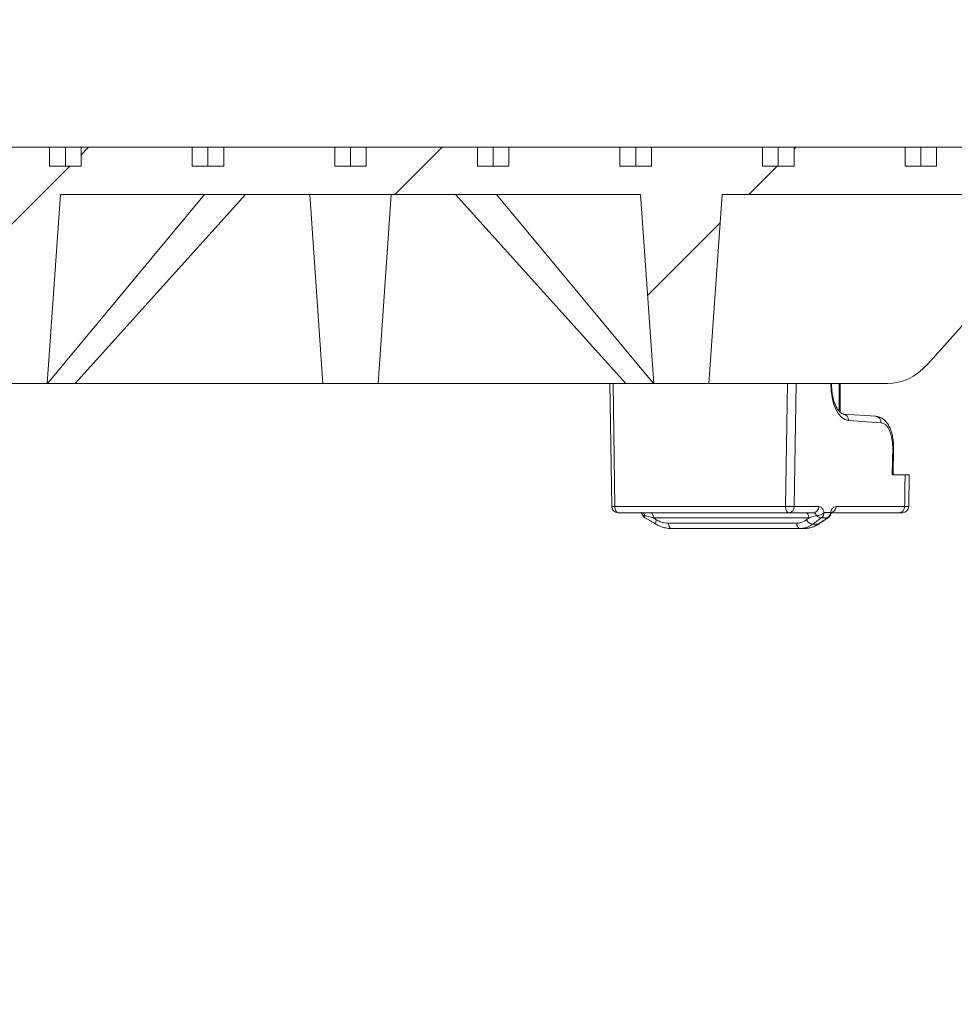
# Model space of a CAD drawing. Units: millimetres. Extents: x 723 to 7250, y 1078 to 4322.
# Drawn here: x 2857 to 3154, y 3618 to 3930 of the extents above; entities that cross this region are included whole.
import ezdxf

# ---------------------------------------------------------------- set-up
doc = ezdxf.new("R2010")
doc.units = ezdxf.units.MM
doc.header["$LTSCALE"] = 25
doc.linetypes.add('SLD-Durchgehend', pattern=[0])
doc.layers.add('MAßLINIE_MAßZEICHNUNGEN', color=7, linetype='SLD-Durchgehend')
doc.styles.add('SLDTEXTSTYLE0', font='Opinion Pro')
doc.dimstyles.new('SLDDIMSTYLE1', dxfattribs={"dimtxt": 128.415934, "dimasz": 87.5, "dimexe": 0, "dimexo": 0.0625, "dimgap": 32.103984, "dimtad": 0, "dimdec": 0, "dimrnd": 1e-09, "dimzin": 12, "dimdsep": 46, "dimtxsty": 'SLDTEXTSTYLE0', "dimsah": 1, "dimcen": 0.09, "dimadec": 0, "dimazin": 3, "dimtfac": 1, "dimtdec": 0, "dimtmove": 0, "dimatfit": 0, "dimfxl": 1, "dimfrac": 2, "dimtolj": 1, "dimtzin": 12, "dimarcsym": 0})

# ---------------------------------------------------------------- blocks, each defined once
blk = doc.blocks.new('_D_4')
at = {"layer": 'MAßLINIE_MAßZEICHNUNGEN', "color": 7}
for p, q in [((2655.5, 3278.64), (2655.5, 4197.84)), ((3269.5, 3278.64), (3269.5, 4197.84)), ((2655.5, 4172.84), (2505.5, 4172.84)), ((3269.5, 4172.84), (3419.5, 4172.84))]:
    blk.add_line(p, q, dxfattribs=at)
for points in [[(2655.5, 4172.84), (2568, 4210.34), (2568, 4135.34)], [(3269.5, 4172.84), (3357, 4135.34), (3357, 4210.34)]]:
    blk.add_solid(points, dxfattribs=at)
at = {"layer": 'MAßLINIE_MAßZEICHNUNGEN', "color": 7, "char_height": 132.292, "attachment_point": 1, "style": 'SLDTEXTSTYLE0'}
for s, insert in [('%%c', (2714.06, 4236.43)), ('614', (2901.41, 4236.43))]:
    blk.add_mtext(s, dxfattribs=dict(at, insert=insert))

msp = doc.modelspace()

# ---------------------------------------------------------------- hatches: boundary and pattern name
at = {"linetype": 'SLD-Durchgehend', "lineweight": 18}
h = msp.add_hatch(dxfattribs=at)
h.set_pattern_fill('ANSI31', scale=25, angle=2.8e-322, style=0)
edge = h.paths.add_edge_path(flags=0)
edge.add_line((2776.48, 3883.64), (2776.48, 3889.64))
edge.add_line((2776.48, 3889.64), (2741.22, 3889.64))
edge.add_line((2741.22, 3889.64), (2741.22, 3883.64))
edge.add_line((2741.22, 3883.64), (2732.5, 3883.64))
edge.add_line((2732.5, 3883.64), (2732.5, 3889.64))
edge.add_line((2732.5, 3889.64), (2723.11, 3889.64))
edge.add_spline(control_points=[(2723.11, 3889.64), (2722.91, 3888.47), (2722.7, 3887.31), (2722.5, 3886.14)], knot_values=[0.487418, 0.487418, 0.487418, 0.487418, 0.490972, 0.490972, 0.490972, 0.490972], weights=[1, 1, 1, 1], degree=3, periodic=0)
edge.add_line((2722.5, 3886.14), (2707.5, 3886.14))
edge.add_spline(control_points=[(2707.5, 3886.14), (2707.29, 3887.31), (2707.09, 3888.47), (2706.88, 3889.64)], knot_values=[0.519133, 0.519133, 0.519133, 0.519133, 0.522687, 0.522687, 0.522687, 0.522687], weights=[1, 1, 1, 1], degree=3, periodic=0)
edge.add_line((2706.88, 3889.64), (2696.5, 3889.64))
edge.add_line((2696.5, 3889.64), (2696.5, 3865.64))
edge.add_line((2696.5, 3865.64), (2687.41, 3865.64))
edge.add_spline(control_points=[(2687.41, 3865.64), (2687.19, 3865.26), (2686.97, 3864.88), (2686.75, 3864.5)], knot_values=[0.020615, 0.020615, 0.020615, 0.020615, 0.021931, 0.021931, 0.021931, 0.021931], weights=[1, 1, 1, 1], degree=3, periodic=0)
edge.add_line((2686.75, 3864.5), (2686.75, 3855.96))
edge.add_line((2686.75, 3855.96), (2719.67, 3854.81))
edge.add_arc((2719.5, 3849.81), 5, 0, 88, ccw=False)
edge.add_line((2724.5, 3849.81), (2724.5, 3792.37))
edge.add_line((2724.5, 3792.37), (2707.95, 3792.08))
edge.add_arc((2708, 3789.58), 2.5, 91, 180)
edge.add_line((2705.5, 3789.58), (2705.5, 3785.64))
edge.add_line((2705.5, 3785.64), (2686.75, 3785.64))
edge.add_line((2686.75, 3785.64), (2686.75, 3773.64))
edge.add_line((2686.75, 3773.64), (2709.82, 3773.64))
edge.add_spline(control_points=[(2709.82, 3773.64), (2709.84, 3773.64), (2709.85, 3773.64), (2709.87, 3773.64), (2710.1, 3773.63), (2710.32, 3773.59), (2710.53, 3773.51), (2710.74, 3773.43), (2710.94, 3773.31), (2711.11, 3773.17), (2711.28, 3773.02), (2711.43, 3772.85), (2711.54, 3772.65), (2711.61, 3772.53), (2711.67, 3772.4), (2711.72, 3772.27), (2711.75, 3772.18), (2711.77, 3772.08), (2711.79, 3771.99)], knot_values=[0.010021, 0.010021, 0.010021, 0.010021, 0.010073, 0.010073, 0.010073, 0.010745, 0.010745, 0.010745, 0.011416, 0.011416, 0.011416, 0.012088, 0.012088, 0.012088, 0.012504, 0.012504, 0.012504, 0.012798, 0.012798, 0.012798, 0.012798], weights=[1, 1, 1, 1, 1, 1, 1, 1, 1, 1, 1, 1, 1, 1, 1, 1, 1, 1, 1], degree=3, periodic=0)
edge.add_spline(control_points=[(2711.79, 3771.99), (2711.89, 3771.42), (2711.99, 3770.86), (2712.09, 3770.29)], knot_values=[0.003058, 0.003058, 0.003058, 0.003058, 0.004779, 0.004779, 0.004779, 0.004779], weights=[1, 1, 1, 1], degree=3, periodic=0)
edge.add_spline(control_points=[(2712.09, 3770.29), (2712.1, 3770.19), (2712.13, 3770.1), (2712.16, 3770.01), (2712.23, 3769.79), (2712.34, 3769.59), (2712.48, 3769.41), (2712.61, 3769.24), (2712.78, 3769.08), (2712.97, 3768.96), (2713.16, 3768.84), (2713.37, 3768.75), (2713.59, 3768.69), (2713.74, 3768.66), (2713.9, 3768.64), (2714.06, 3768.64)], knot_values=[0.008933, 0.008933, 0.008933, 0.008933, 0.009227, 0.009227, 0.009227, 0.009904, 0.009904, 0.009904, 0.010582, 0.010582, 0.010582, 0.011259, 0.011259, 0.011259, 0.011737, 0.011737, 0.011737, 0.011737], weights=[1, 1, 1, 1, 1, 1, 1, 1, 1, 1, 1, 1, 1, 1, 1, 1], degree=3, periodic=0)
edge.add_line((2714.06, 3768.64), (2716.94, 3768.64))
edge.add_spline(control_points=[(2716.94, 3768.64), (2717.08, 3768.64), (2717.22, 3768.65), (2717.36, 3768.68), (2717.57, 3768.73), (2717.79, 3768.81), (2717.98, 3768.93), (2718.17, 3769.05), (2718.34, 3769.2), (2718.49, 3769.37), (2718.57, 3769.48), (2718.65, 3769.6), (2718.72, 3769.72), (2718.81, 3769.9), (2718.87, 3770.09), (2718.91, 3770.29)], knot_values=[0.010837, 0.010837, 0.010837, 0.010837, 0.011259, 0.011259, 0.011259, 0.011937, 0.011937, 0.011937, 0.012614, 0.012614, 0.012614, 0.013035, 0.013035, 0.013035, 0.013639, 0.013639, 0.013639, 0.013639], weights=[1, 1, 1, 1, 1, 1, 1, 1, 1, 1, 1, 1, 1, 1, 1, 1], degree=3, periodic=0)
edge.add_spline(control_points=[(2718.91, 3770.29), (2719.01, 3770.86), (2719.11, 3771.42), (2719.21, 3771.99)], knot_values=[0.003592, 0.003592, 0.003592, 0.003592, 0.005313, 0.005313, 0.005313, 0.005313], weights=[1, 1, 1, 1], degree=3, periodic=0)
edge.add_spline(control_points=[(2719.21, 3771.99), (2719.23, 3772.1), (2719.26, 3772.21), (2719.29, 3772.32), (2719.37, 3772.53), (2719.48, 3772.73), (2719.62, 3772.9), (2719.77, 3773.07), (2719.94, 3773.23), (2720.13, 3773.34), (2720.32, 3773.46), (2720.53, 3773.55), (2720.75, 3773.59), (2720.89, 3773.62), (2721.03, 3773.64), (2721.18, 3773.64)], knot_values=[0.007719, 0.007719, 0.007719, 0.007719, 0.008059, 0.008059, 0.008059, 0.00873, 0.00873, 0.00873, 0.009402, 0.009402, 0.009402, 0.010073, 0.010073, 0.010073, 0.010499, 0.010499, 0.010499, 0.010499], weights=[1, 1, 1, 1, 1, 1, 1, 1, 1, 1, 1, 1, 1, 1, 1, 1], degree=3, periodic=0)
edge.add_line((2721.18, 3773.64), (2738.5, 3773.64))
edge.add_arc((2738.5, 3775.64), 2, 270, 360)
edge.add_line((2740.5, 3775.64), (2740.5, 3874.64))
edge.add_line((2740.5, 3874.64), (2844.55, 3874.64))
edge.add_line((2844.55, 3874.64), (2848.75, 3814.64))
edge.add_line((2848.75, 3814.64), (2866.25, 3814.64))
edge.add_line((2866.25, 3814.64), (2870.44, 3874.64))
edge.add_line((2870.44, 3874.64), (3054.55, 3874.64))
edge.add_line((3054.55, 3874.64), (3058.75, 3814.64))
edge.add_line((3058.75, 3814.64), (3076.25, 3814.64))
edge.add_line((3076.25, 3814.64), (3080.44, 3874.64))
edge.add_line((3080.44, 3874.64), (3260.5, 3874.64))
edge.add_line((3260.5, 3874.64), (3260.5, 3863.64))
edge.add_line((3260.5, 3863.64), (3283.5, 3863.64))
edge.add_spline(control_points=[(3283.5, 3863.64), (3283.73, 3865.64), (3283.96, 3867.64), (3284.19, 3869.64)], knot_values=[0.647682, 0.647682, 0.647682, 0.647682, 0.653722, 0.653722, 0.653722, 0.653722], weights=[1, 1, 1, 1], degree=3, periodic=0)
edge.add_line((3284.19, 3869.64), (3275, 3869.64))
edge.add_line((3275, 3869.64), (3275, 3879.64))
edge.add_line((3275, 3879.64), (3285.34, 3879.64))
edge.add_spline(control_points=[(3285.34, 3879.64), (3285.58, 3881.67), (3285.81, 3883.7), (3286.05, 3885.74)], knot_values=[0.651422, 0.651422, 0.651422, 0.651422, 0.657562, 0.657562, 0.657562, 0.657562], weights=[1, 1, 1, 1], degree=3, periodic=0)
edge.add_spline(control_points=[(3286.05, 3885.74), (3286.05, 3885.77), (3286.05, 3885.8), (3286.06, 3885.84), (3286.09, 3886.23), (3286.06, 3886.63), (3285.96, 3887.01), (3285.9, 3887.25), (3285.81, 3887.48), (3285.7, 3887.7), (3285.53, 3888.05), (3285.29, 3888.37), (3285.01, 3888.65), (3284.73, 3888.92), (3284.4, 3889.15), (3284.04, 3889.31), (3283.69, 3889.48), (3283.3, 3889.58), (3282.91, 3889.62), (3282.8, 3889.63), (3282.68, 3889.64), (3282.57, 3889.64)], knot_values=[0.020789, 0.020789, 0.020789, 0.020789, 0.020889, 0.020889, 0.020889, 0.022075, 0.022075, 0.022075, 0.02281, 0.02281, 0.02281, 0.023996, 0.023996, 0.023996, 0.025181, 0.025181, 0.025181, 0.026367, 0.026367, 0.026367, 0.026706, 0.026706, 0.026706, 0.026706], weights=[1, 1, 1, 1, 1, 1, 1, 1, 1, 1, 1, 1, 1, 1, 1, 1, 1, 1, 1, 1, 1, 1], degree=3, periodic=0)
edge.add_line((3282.57, 3889.64), (3273.5, 3889.64))
edge.add_line((3273.5, 3889.64), (3273.5, 3883.64))
edge.add_line((3273.5, 3883.64), (3258.29, 3883.64))
edge.add_line((3258.29, 3883.64), (3258.29, 3886.14))
edge.add_line((3258.29, 3886.14), (3256.59, 3886.14))
edge.add_line((3256.59, 3886.14), (3256.59, 3883.64))
edge.add_line((3256.59, 3883.64), (3235.5, 3883.64))
edge.add_line((3235.5, 3883.64), (3235.5, 3889.64))
edge.add_line((3235.5, 3889.64), (3218.11, 3889.64))
edge.add_spline(control_points=[(3218.11, 3889.64), (3217.91, 3888.47), (3217.7, 3887.31), (3217.5, 3886.14)], knot_values=[0.519133, 0.519133, 0.519133, 0.519133, 0.522687, 0.522687, 0.522687, 0.522687], weights=[1, 1, 1, 1], degree=3, periodic=0)
edge.add_line((3217.5, 3886.14), (3202.5, 3886.14))
edge.add_spline(control_points=[(3202.5, 3886.14), (3202.29, 3887.31), (3202.09, 3888.47), (3201.88, 3889.64)], knot_values=[0.487418, 0.487418, 0.487418, 0.487418, 0.490972, 0.490972, 0.490972, 0.490972], weights=[1, 1, 1, 1], degree=3, periodic=0)
edge.add_line((3201.88, 3889.64), (3192.5, 3889.64))
edge.add_line((3192.5, 3889.64), (3192.5, 3883.64))
edge.add_line((3192.5, 3883.64), (3183.78, 3883.64))
edge.add_line((3183.78, 3883.64), (3183.78, 3889.64))
edge.add_line((3183.78, 3889.64), (3148.51, 3889.64))
edge.add_line((3148.51, 3889.64), (3148.51, 3883.64))
edge.add_line((3148.51, 3883.64), (3138.52, 3883.64))
edge.add_line((3138.52, 3883.64), (3138.52, 3889.64))
edge.add_line((3138.52, 3889.64), (3103.26, 3889.64))
edge.add_line((3103.26, 3889.64), (3103.26, 3883.64))
edge.add_line((3103.26, 3883.64), (3093.27, 3883.64))
edge.add_line((3093.27, 3883.64), (3093.27, 3889.64))
edge.add_line((3093.27, 3889.64), (3058, 3889.64))
edge.add_line((3058, 3889.64), (3058, 3883.64))
edge.add_line((3058, 3883.64), (3048.01, 3883.64))
edge.add_line((3048.01, 3883.64), (3048.01, 3889.64))
edge.add_line((3048.01, 3889.64), (3012.75, 3889.64))
edge.add_line((3012.75, 3889.64), (3012.75, 3883.64))
edge.add_line((3012.75, 3883.64), (3002.76, 3883.64))
edge.add_line((3002.76, 3883.64), (3002.76, 3889.64))
edge.add_line((3002.76, 3889.64), (2967.49, 3889.64))
edge.add_line((2967.49, 3889.64), (2967.49, 3883.64))
edge.add_line((2967.49, 3883.64), (2957.5, 3883.64))
edge.add_line((2957.5, 3883.64), (2957.5, 3889.64))
edge.add_line((2957.5, 3889.64), (2922.24, 3889.64))
edge.add_line((2922.24, 3889.64), (2922.24, 3883.64))
edge.add_line((2922.24, 3883.64), (2912.25, 3883.64))
edge.add_line((2912.25, 3883.64), (2912.25, 3889.64))
edge.add_line((2912.25, 3889.64), (2876.98, 3889.64))
edge.add_line((2876.98, 3889.64), (2876.98, 3883.64))
edge.add_line((2876.98, 3883.64), (2866.99, 3883.64))
edge.add_line((2866.99, 3883.64), (2866.99, 3889.64))
edge.add_line((2866.99, 3889.64), (2831.73, 3889.64))
edge.add_line((2831.73, 3889.64), (2831.73, 3883.64))
edge.add_line((2831.73, 3883.64), (2821.74, 3883.64))
edge.add_line((2821.74, 3883.64), (2821.74, 3889.64))
edge.add_line((2821.74, 3889.64), (2786.47, 3889.64))
edge.add_line((2786.47, 3889.64), (2786.47, 3883.64))
edge.add_line((2786.47, 3883.64), (2776.48, 3883.64))

# ---------------------------------------------------------------- linework, layer by layer
at = {"color": 7, "linetype": 'SLD-Durchgehend', "lineweight": 18}
for p, q in [((2866.99, 3889.64), (2831.73, 3889.64)), ((2866.99, 3889.64), (2866.99, 3883.64)), ((2866.99, 3889.64), (2871.99, 3889.64)), ((2871.99, 3883.64), (2871.99, 3889.64)), ((2871.99, 3889.64), (2876.98, 3889.64)), ((2876.98, 3883.64), (2876.98, 3889.64)), ((2912.25, 3889.64), (2876.98, 3889.64)), ((2912.25, 3889.64), (2912.25, 3883.64)), ((2912.25, 3889.64), (2917.24, 3889.64)), ((2917.24, 3883.64), (2917.24, 3889.64)), ((2917.24, 3889.64), (2922.24, 3889.64)), ((2922.24, 3883.64), (2922.24, 3889.64)), ((2957.5, 3889.64), (2922.24, 3889.64)), ((2957.5, 3889.64), (2957.5, 3883.64)), ((2957.5, 3889.64), (2962.5, 3889.64)), ((2962.5, 3883.64), (2962.5, 3889.64)), ((2962.5, 3889.64), (2967.49, 3889.64)), ((2967.49, 3883.64), (2967.49, 3889.64)), ((3002.76, 3889.64), (2967.49, 3889.64)), ((3002.76, 3889.64), (3002.76, 3883.64)), ((3002.76, 3889.64), (3007.75, 3889.64)), ((3007.75, 3883.64), (3007.75, 3889.64)), ((3007.75, 3889.64), (3012.75, 3889.64)), ((3012.75, 3883.64), (3012.75, 3889.64)), ((3048.01, 3889.64), (3012.75, 3889.64)), ((3048.01, 3889.64), (3048.01, 3883.64)), ((3048.01, 3889.64), (3053.01, 3889.64)), ((3053.01, 3883.64), (3053.01, 3889.64)), ((3053.01, 3889.64), (3058, 3889.64)), ((3058, 3883.64), (3058, 3889.64)), ((3093.27, 3889.64), (3058, 3889.64)), ((3093.27, 3889.64), (3093.27, 3883.64)), ((3093.27, 3889.64), (3098.26, 3889.64)), ((3098.26, 3883.64), (3098.26, 3889.64)), ((3098.26, 3889.64), (3103.26, 3889.64)), ((3103.26, 3883.64), (3103.26, 3889.64)), ((3138.52, 3889.64), (3103.26, 3889.64)), ((3138.52, 3889.64), (3138.52, 3883.64)), ((3138.52, 3889.64), (3143.52, 3889.64)), ((3143.52, 3883.64), (3143.52, 3889.64)), ((3143.52, 3889.64), (3148.51, 3889.64)), ((3148.51, 3883.64), (3148.51, 3889.64)), ((3183.78, 3889.64), (3148.51, 3889.64)), ((2866.99, 3883.64), (2876.98, 3883.64)), ((2912.25, 3883.64), (2922.24, 3883.64)), ((2957.5, 3883.64), (2967.49, 3883.64)), ((3002.76, 3883.64), (3012.75, 3883.64)), ((3048.01, 3883.64), (3058, 3883.64)), ((3093.27, 3883.64), (3103.26, 3883.64)), ((3138.52, 3883.64), (3148.51, 3883.64)), ((2870.44, 3874.64), (2866.25, 3814.64)), ((2916.19, 3874.64), (2866.32, 3814.64)), ((2870.44, 3874.64), (3054.55, 3874.64)), ((2929.13, 3874.64), (2875.07, 3814.64)), ((2949.55, 3874.64), (2953.75, 3814.64)), ((2975.44, 3874.64), (2971.25, 3814.64)), ((2995.86, 3874.64), (3049.92, 3814.64)), ((3008.81, 3874.64), (3058.67, 3814.64)), ((3058.75, 3814.64), (3054.55, 3874.64)), ((3076.25, 3814.64), (3080.44, 3874.64)), ((3080.44, 3874.64), (3260.5, 3874.64)), ((3145.36, 3820.5), (3178.95, 3857.78)), ((2848.75, 3814.64), (2866.25, 3814.64)), ((2866.32, 3814.64), (2866.25, 3814.64)), ((2875.07, 3814.64), (2866.32, 3814.64)), ((2953.75, 3814.64), (2875.07, 3814.64)), ((2971.25, 3814.64), (2953.75, 3814.64)), ((3049.92, 3814.64), (2971.25, 3814.64)), ((3044.83, 3814.64), (3045.42, 3775.61)), ((3058.67, 3814.64), (3049.92, 3814.64)), ((3058.67, 3814.64), (3058.75, 3814.64)), ((3058.75, 3814.64), (3076.25, 3814.64)), ((3076.25, 3814.64), (3132.9, 3814.64)), ((3117.6, 3805.82), (3117.6, 3814.64)), ((3117.93, 3814.64), (3117.93, 3805.47)), ((3129.26, 3804.23), (3118.92, 3804.95)), ((3130.85, 3802.2), (3120.51, 3802.92)), ((3134.46, 3785.64), (3134.59, 3794.2)), ((3134.73, 3785.64), (3134.86, 3794.21)), ((3138.5, 3785.64), (3134.46, 3785.64)), ((3139.69, 3775.61), (3139.84, 3785.73)), ((3046.42, 3775.64), (3100.58, 3775.64)), ((3103.31, 3775.6), (3111.12, 3775.6)), ((3116.6, 3775.6), (3138.35, 3775.6)), ((3101.58, 3773.64), (3047.42, 3773.64)), ((3058.62, 3771.99), (3055.91, 3772.71)), ((3107.99, 3771.99), (3058.62, 3771.99)), ((3109.38, 3773.64), (3101.58, 3773.64)), ((3107.18, 3771.36), (3107.99, 3771.99)), ((3113.93, 3772.04), (3111.92, 3772.04)), ((3112.79, 3773.74), (3114.8, 3773.74)), ((3136.62, 3773.64), (3115.29, 3773.64)), ((3063.4, 3770.29), (3104.05, 3770.29)), ((3105.2, 3768.64), (3064.22, 3768.64)), ((3106.64, 3768.64), (3105.2, 3768.64)), ((3109.22, 3769.98), (3110.86, 3769.98))]:
    msp.add_line(p, q, dxfattribs=at)
at = {"color": 1, "linetype": 'SLD-Durchgehend', "lineweight": 18}
for p, q in [((3045.83, 3814.64), (3046.42, 3775.64)), ((3100.58, 3775.64), (3101.17, 3814.64)), ((3103.9, 3814.64), (3103.31, 3775.6))]:
    msp.add_line(p, q, dxfattribs=at)
at = {"color": 7, "linetype": 'SLD-Durchgehend', "lineweight": 18, "flags": 128}
for points in [[(3046.42, 3775.64), (3046.43, 3775.25), (3046.49, 3774.87), (3046.58, 3774.53), (3046.71, 3774.22), (3046.86, 3773.98), (3047.03, 3773.79), (3047.22, 3773.68), (3047.42, 3773.64)], [(3100.58, 3775.64), (3100.6, 3775.25), (3100.66, 3774.87), (3100.75, 3774.53), (3100.87, 3774.22), (3101.02, 3773.98), (3101.2, 3773.79), (3101.38, 3773.68), (3101.58, 3773.64)], [(3057.84, 3773.64), (3057.98, 3773.61), (3058.11, 3773.52), (3058.23, 3773.37), (3058.35, 3773.17), (3058.44, 3772.92), (3058.52, 3772.64), (3058.58, 3772.32), (3058.62, 3771.99)], [(3106.82, 3773.64), (3107.02, 3773.61), (3107.23, 3773.52), (3107.41, 3773.37), (3107.59, 3773.17), (3107.73, 3772.92), (3107.85, 3772.64), (3107.94, 3772.32), (3107.99, 3771.99)], [(3063.4, 3770.29), (3063.44, 3769.95), (3063.5, 3769.64), (3063.58, 3769.35), (3063.68, 3769.11), (3063.8, 3768.91), (3063.93, 3768.76), (3064.07, 3768.67), (3064.22, 3768.64)], [(3104.05, 3770.29), (3104.1, 3769.95), (3104.19, 3769.64), (3104.31, 3769.35), (3104.45, 3769.11), (3104.62, 3768.91), (3104.8, 3768.76), (3104.99, 3768.67), (3105.2, 3768.64)]]:
    msp.add_lwpolyline(points, dxfattribs=at)
at = {"color": 1, "linetype": 'SLD-Durchgehend', "lineweight": 18, "flags": 128}
for points in [[(3055.91, 3772.71), (3055.87, 3772.54), (3055.85, 3772.39), (3055.84, 3772.27), (3055.86, 3772.17), (3055.89, 3772.1), (3055.93, 3772.05)], [(3059.66, 3771.36), (3059.53, 3771.06), (3059.43, 3770.77), (3059.36, 3770.52), (3059.33, 3770.31), (3059.34, 3770.14), (3059.38, 3770.03), (3059.43, 3769.99)], [(3111.11, 3770.05), (3111.02, 3770), (3110.86, 3769.98)]]:
    msp.add_lwpolyline(points, dxfattribs=at)
at = {"color": 1, "linetype": 'SLD-Durchgehend', "lineweight": 18}
for centre, radius, start, end in [((3118.66, 3803.11), 1.86, 354.2413, 81.9778), ((3129, 3802.38), 1.86, 354.2413, 81.9778), ((3134.68, 3796.83), 2.63, 268.0795, 273.916), ((3046.5, 3756.22), 19.42, 90.2565, 93.2073), ((3114.63, 3775.56), 1.97, 289.4264, 1.3119), ((3055.83, 3773.61), 0.908, 211.5465, 275.3261), ((3113.93, 3772.5), 0.458, 269.6524, 303.2876), ((3114.27, 3773.28), 0.699, 345.808, 41.3626)]:
    msp.add_arc(centre, radius, start, end, dxfattribs=at)
at = {"color": 7, "linetype": 'SLD-Durchgehend', "lineweight": 18}
for centre, radius, start, end in [((3047.42, 3775.64), 2, 180.866, 270), ((3104.11, 3944.87), 169.26, 268.8056, 269.7304), ((3101.44, 3775.51), 1.88, 274.3111, 2.9111), ((3109.24, 3775.51), 1.88, 274.3111, 2.9111), ((3136.48, 3775.51), 1.88, 274.3111, 2.9111), ((3137.69, 3775.64), 2, 269.9954, 359.4704), ((3056.95, 3773.78), 2, 198.4235, 239.5377), ((3110.3, 3776.21), 3.5, 271.9167, 315.2333), ((3111.87, 3773.97), 1.93, 220.9461, 271.4771), ((3110.72, 3773.73), 2.07, 305.5191, 0.4261), ((3112.73, 3773.73), 2.07, 305.5191, 0.4261), ((3113.06, 3773.78), 2, 304.0577, 340.4847), ((3109.36, 3772.37), 2.39, 204.8285, 266.7515)]:
    msp.add_arc(centre, radius, start, end, dxfattribs=at)
for centre, major_axis, ratio, start_param, end_param in [((3133.6, 3834.64), (2.74, 19.86), 0.861871, 3.259864, 4.045262), ((3130.59, 3794.2), (0.16, 8), 0.499848, 4.722462, 6.258352), ((2971.16, 2442.3), (255.5, 16900.54), 0.008726, 4.791494, 4.79209), ((2941.25, 3739.27), (248.63, 133.35), 0.226912, 5.326349, 5.340975), ((2985.26, 3768.61), (246.25, 132.07), 0.226912, 5.122186, 5.136596)]:
    msp.add_ellipse(centre, major_axis=major_axis, ratio=ratio, start_param=start_param, end_param=end_param, dxfattribs=at)
at = {"color": 1, "linetype": 'SLD-Durchgehend', "lineweight": 18}
msp.add_ellipse((3120.91, 3814.91), major_axis=(0.24, 12), ratio=0.499848, start_param=1.603603, end_param=3.116759, dxfattribs=at)
at = {"color": 7, "linetype": 'SLD-Durchgehend', "lineweight": 18}
for points, knots in [([(3118.92, 3804.95), (3118.87, 3804.96), (3118.7, 3804.98), (3118.36, 3805.11), (3117.83, 3805.5), (3117.24, 3806.18), (3116.66, 3807.16), (3116.14, 3808.38), (3115.7, 3809.81), (3115.38, 3811.42), (3115.2, 3813.05), (3115.19, 3814.14), (3115.18, 3814.64)], [0, 0, 0, 0, 0.055376, 0.1637, 0.264236, 0.371459, 0.476739, 0.582535, 0.689845, 0.798631, 0.908532, 1, 1, 1, 1]), ([(3134.86, 3794.21), (3134.86, 3794.52), (3134.86, 3795.42), (3134.73, 3796.89), (3134.4, 3798.56), (3133.9, 3800.12), (3133.22, 3801.52), (3132.38, 3802.66), (3131.43, 3803.48), (3130.4, 3804.05), (3129.65, 3804.17), (3129.26, 3804.23)], [0, 0, 0, 0, 0.064167, 0.184978, 0.306683, 0.430006, 0.555862, 0.684677, 0.792931, 0.893988, 1, 1, 1, 1]), ([(3138.5, 3785.64), (3139.01, 3785.64), (3139.78, 3785.64), (3139.71, 3785.64), (3139.69, 3785.64)], [0, 0, 0, 0, 0.665578, 1, 1, 1, 1]), ([(3111.12, 3775.6), (3111.34, 3775.56), (3111.79, 3775.47), (3112.39, 3774.79), (3112.66, 3774.09), (3112.79, 3773.74)], [0, 0, 0, 0, 0.336844, 0.673699, 1, 1, 1, 1]), ([(3114.8, 3773.74), (3114.95, 3774.1), (3115.27, 3774.83), (3115.92, 3775.48), (3116.38, 3775.56), (3116.6, 3775.6)], [0, 0, 0, 0, 0.340533, 0.680588, 1, 1, 1, 1]), ([(3054.75, 3773.77), (3054.74, 3773.78), (3054.72, 3773.79), (3054.84, 3773.65), (3054.97, 3773.41), (3055.03, 3773.18), (3055.05, 3773.14)], [0, 0, 0, 0, 0.1378134, 0.4947785, 0.887112, 1, 1, 1, 1]), ([(3055.22, 3773.64), (3055.31, 3773.62), (3055.5, 3773.57), (3055.75, 3773.24), (3055.86, 3772.89), (3055.91, 3772.71)], [0, 0, 0, 0, 0.330494, 0.665876, 1, 1, 1, 1]), ([(3055.93, 3772.05), (3056.22, 3771.88), (3057.39, 3771.19), (3058.55, 3770.51), (3059.43, 3769.99)], [0, 0, 0, 0, 0.249924, 1, 1, 1, 1]), ([(3058.62, 3771.99), (3058.8, 3771.88), (3059.14, 3771.67), (3059.49, 3771.46), (3059.66, 3771.36)], [0, 0, 0, 0, 0.517422, 1, 1, 1, 1]), ([(3110.42, 3772.71), (3109.91, 3772.56), (3109.08, 3772.33), (3108.3, 3772.08), (3107.99, 3771.99)], [0, 0, 0, 0, 0.600334, 1, 1, 1, 1]), ([(3110.42, 3772.71), (3110.33, 3772.88), (3110.16, 3773.23), (3109.78, 3773.57), (3109.52, 3773.62), (3109.38, 3773.64)], [0, 0, 0, 0, 0.325549, 0.662983, 1, 1, 1, 1]), ([(3111.11, 3770.05), (3111.37, 3770.22), (3112.4, 3770.91), (3113.42, 3771.6), (3114.18, 3772.12)], [0, 0, 0, 0, 0.250005, 1, 1, 1, 1]), ([(3114.95, 3773.11), (3114.95, 3773.11), (3115.01, 3773.31), (3115.15, 3773.58), (3115.31, 3773.76), (3115.28, 3773.74), (3115.27, 3773.74)], [0, 0, 0, 0, 0.006251, 0.432895, 0.828219, 1, 1, 1, 1]), ([(3137.68, 3773.64), (3137.57, 3773.64), (3137.4, 3773.64), (3136.8, 3773.64), (3136.62, 3773.64)], [0, 0, 0, 0, 0.702652, 1, 1, 1, 1]), ([(3059.44, 3770.02), (3059.79, 3769.81), (3060.64, 3769.31), (3062.13, 3768.85), (3063.39, 3768.63), (3064.08, 3768.65), (3064.21, 3768.66)], [0, 0, 0, 0, 0.236775, 0.580434, 0.920037, 1, 1, 1, 1]), ([(3059.66, 3771.36), (3060.09, 3771.13), (3061.28, 3770.49), (3062.57, 3770.37), (3063.4, 3770.29)], [0, 0, 0, 0, 0.359233, 1, 1, 1, 1]), ([(3104.05, 3770.29), (3104.46, 3770.32), (3105.59, 3770.38), (3106.56, 3770.98), (3107.18, 3771.36)], [0, 0, 0, 0, 0.358601, 1, 1, 1, 1]), ([(3109.22, 3769.98), (3108.42, 3769.5), (3107.16, 3768.75), (3105.72, 3768.67), (3105.2, 3768.64)], [0, 0, 0, 0, 0.640661, 1, 1, 1, 1]), ([(3106.64, 3768.64), (3107.57, 3768.73), (3109.03, 3768.88), (3110.37, 3769.69), (3110.86, 3769.98)], [0, 0, 0, 0, 0.635739, 1, 1, 1, 1]), ([(3106.67, 3768.65), (3106.72, 3768.64), (3107.27, 3768.62), (3108.32, 3768.8), (3109.78, 3769.25), (3110.67, 3769.79), (3111.1, 3770.05)], [0, 0, 0, 0, 0.030081, 0.355703, 0.685006, 1, 1, 1, 1])]:
    msp.add_open_spline(points, degree=3, knots=knots, dxfattribs=at)
at = {"color": 1, "linetype": 'SLD-Durchgehend', "lineweight": 18}
msp.add_open_spline([(3138.35, 3775.6), (3138.56, 3775.6), (3139.28, 3775.6), (3139.82, 3775.61), (3139.66, 3775.61), (3139.65, 3775.61)], degree=3, knots=[0, 0, 0, 0, 0.28154, 0.946831, 1, 1, 1, 1], dxfattribs=at)

# ---------------------------------------------------------------- dimensions: what is measured, and where the dimension line sits
at = {"layer": 'MAßLINIE_MAßZEICHNUNGEN', "color": 7}
dim = msp.add_linear_dim(base=(3269.5, 4172.84), p1=(2655.5, 3253.64), p2=(3269.5, 3253.64), text='%%c<>', dimstyle='SLDDIMSTYLE1', dxfattribs=at)
dim.commit()
dim.dimension.update_dxf_attribs({"geometry": '_D_4', "text_midpoint": (2954.72, 4172.84), "dimtype": 160})

doc.saveas('drawing.dxf')
